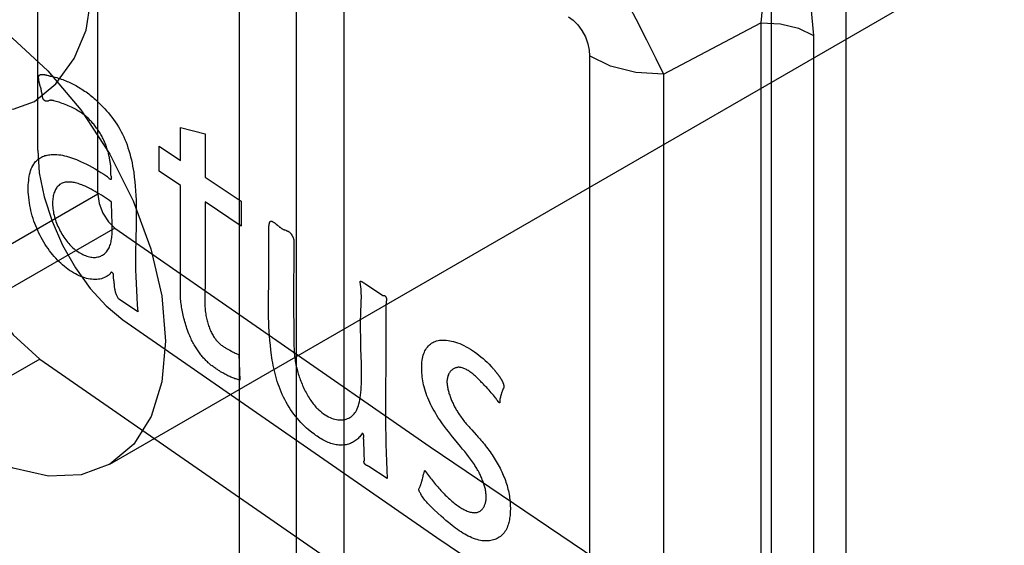
# Paper-space layout '177R0354_4_4' of a CAD drawing. Units: millimetres. Extents: x 0 to 864, y 0 to 559.
# Drawn here: x 296 to 297, y 166 to 166 of the extents above; entities that cross this region are included whole.
import ezdxf

# ---------------------------------------------------------------- set-up
doc = ezdxf.new("R2010")
doc.units = ezdxf.units.MM
doc.header["$LTSCALE"] = 47.498
doc.layers.get('0').update_dxf_attribs({"linetype": 'CONTINUOUS'})

psp = doc.layouts.new('177R0354_4_4')

# ---------------------------------------------------------------- linework, layer by layer
at = {"color": 6, "linetype": 'CONTINUOUS'}
for p, q in [((296.2045, 159.8837), (296.2045, 174.0576)), ((296.2681, 159.8774), (296.2681, 168.1158)), ((296.046, 166.2968), (296.046, 167.5487)), ((296.0595, 165.995), (297.1201, 166.6073)), ((296.046, 166.2968), (295.7096, 166.1026)), ((296.0651, 166.2589), (295.7204, 166.0599)), ((295.9812, 166.1125), (295.7189, 165.961))]:
    psp.add_line(p, q, dxfattribs=at)
at = {"color": 7, "linetype": 'CONTINUOUS'}
for p, q in [((296.3215, 159.9088), (296.3213, 174.0526)), ((295.9788, 166.3459), (295.9788, 167.5948)), ((296.7992, 165.351), (296.7992, 166.5847)), ((296.8825, 165.3012), (296.8825, 166.5349)), ((296.6785, 166.4311), (296.7872, 166.4886)), ((296.7872, 166.4886), (296.7872, 165.4033)), ((296.8461, 166.4742), (296.8461, 165.3889)), ((296.5957, 166.4515), (296.5957, 165.4764)), ((296.6785, 166.4311), (296.6785, 165.4559)), ((296.1386, 166.3345), (296.1386, 166.3715)), ((296.1386, 166.3715), (296.1661, 166.3643)), ((296.1661, 166.3643), (296.1661, 166.316)), ((296.1147, 166.3227), (296.1147, 166.3506)), ((296.1147, 166.3506), (296.1386, 166.3345)), ((296.1386, 166.3066), (296.1147, 166.3227)), ((296.1661, 166.316), (296.2063, 166.289)), ((296.1386, 166.1966), (296.1386, 166.3066)), ((296.1661, 166.2881), (296.1661, 166.1997)), ((296.2063, 166.2611), (296.1661, 166.2881)), ((296.2063, 166.289), (296.2063, 166.2611)), ((296.166, 166.1954), (296.1659, 166.1924)), ((296.2035, 166.1177), (296.2048, 166.0889))]:
    psp.add_line(p, q, dxfattribs=at)
at = {"color": 40, "linetype": 'CONTINUOUS'}
for p, q in [((295.9882, 166.4301), (295.9887, 166.43)), ((295.9887, 166.43), (295.9893, 166.4298)), ((295.9893, 166.4298), (295.9909, 166.4294)), ((295.9909, 166.4294), (295.9914, 166.4293)), ((295.9914, 166.4293), (295.9919, 166.4291)), ((296.0888, 166.2655), (296.0884, 166.2428)), ((296.2371, 166.2565), (296.2371, 166.2571)), ((296.2371, 166.2559), (296.2371, 166.2565)), ((296.2371, 166.2551), (296.2371, 166.2559)), ((296.2371, 166.2523), (296.2371, 166.2551)), ((296.2371, 166.2521), (296.2371, 166.2523)), ((296.2373, 166.2168), (296.2371, 166.2521)), ((296.2653, 166.2438), (296.2653, 166.2305)), ((296.2653, 166.2305), (296.2648, 166.1864)), ((296.2369, 166.1786), (296.2372, 166.2007)), ((296.342, 166.1985), (296.3422, 166.1984)), ((296.3422, 166.1984), (296.3423, 166.1983)), ((296.3423, 166.1983), (296.3425, 166.1982)), ((296.3425, 166.1982), (296.3426, 166.1981)), ((296.3426, 166.1981), (296.3429, 166.198)), ((296.3429, 166.198), (296.3432, 166.1977)), ((296.3432, 166.1977), (296.3435, 166.1975)), ((296.3436, 166.1975), (296.3438, 166.1973)), ((296.3439, 166.1973), (296.3439, 166.1972)), ((296.344, 166.1972), (296.3645, 166.1836)), ((296.2648, 166.1864), (296.2648, 166.1739)), ((296.0908, 166.1652), (296.0704, 166.179)), ((296.3401, 166.166), (296.3404, 166.1732)), ((296.3682, 166.1729), (296.3682, 166.1202)), ((296.3686, 166.1775), (296.3685, 166.177)), ((296.3686, 166.1778), (296.3686, 166.1775)), ((296.2652, 166.1434), (296.2652, 166.14)), ((296.2652, 166.14), (296.2652, 166.1349)), ((296.2652, 166.1349), (296.2652, 166.1314)), ((296.3682, 166.1202), (296.3678, 166.0642)), ((296.4868, 166.1032), (296.4873, 166.1027)), ((296.4873, 166.1027), (296.4878, 166.102)), ((296.4878, 166.102), (296.4884, 166.1014)), ((296.4884, 166.1014), (296.489, 166.1007)), ((296.3678, 166.0642), (296.3677, 166.0455)), ((296.3433, 166.0249), (296.3433, 166.0256)), ((296.3437, 166.0125), (296.3436, 166.0164)), ((296.3437, 166.0105), (296.3437, 166.0125)), ((296.3439, 165.9987), (296.3439, 165.9987)), ((296.3695, 165.9787), (296.3489, 165.9924)), ((296.4049, 165.9671), (296.405, 165.9674)), ((296.4299, 165.9368), (296.4222, 165.944))]:
    psp.add_line(p, q, dxfattribs=at)
at = {"color": 7, "linetype": 'CONTINUOUS'}
for points in [[(296.7294, 166.692), (296.7627, 166.6658), (296.791, 166.6343), (296.8137, 166.5992), (296.8309, 166.5606), (296.8422, 166.5183), (296.8461, 166.4742)], [(296.7083, 166.6335), (296.7424, 166.6161), (296.7678, 166.5922), (296.7841, 166.5628), (296.7911, 166.5278), (296.7872, 166.4886)], [(296.6019, 166.5773), (296.6113, 166.5605), (296.6224, 166.5403), (296.6348, 166.5172), (296.6475, 166.4929), (296.6595, 166.4695), (296.6699, 166.4487), (296.6785, 166.4311)], [(295.6973, 166.3772), (295.7014, 166.4225), (295.7133, 166.4613), (295.7328, 166.4923), (295.7595, 166.5146), (295.7914, 166.5264), (295.8279, 166.528), (295.8675, 166.5191), (295.9095, 166.4997), (295.9507, 166.4713), (295.9903, 166.4346), (296.0269, 166.391), (296.0595, 166.3414), (296.0857, 166.2893), (296.1053, 166.2358), (296.1174, 166.1831), (296.1216, 166.1323)], [(296.5723, 166.4953), (296.5774, 166.4914), (296.5825, 166.4863), (296.5873, 166.4799), (296.5911, 166.4726), (296.5938, 166.4651), (296.5953, 166.4579), (296.5957, 166.4515)], [(296.7872, 166.4886), (296.8091, 166.4873), (296.8293, 166.4823), (296.8461, 166.4742)], [(296.6785, 166.4311), (296.6477, 166.433), (296.6193, 166.44), (296.5957, 166.4515)], [(296.1216, 166.1323), (296.1176, 166.087), (296.1056, 166.0482), (296.0861, 166.0172), (296.0595, 165.995), (296.0275, 165.9831), (295.991, 165.9816), (295.9514, 165.9904), (295.9095, 166.0098), (295.8683, 166.0383), (295.8286, 166.075), (295.7921, 166.1185), (295.7595, 166.1682), (295.7332, 166.2203), (295.7136, 166.2737), (295.7015, 166.3264), (295.6973, 166.3772)], [(295.9788, 166.3459), (295.9806, 166.3208), (295.9861, 166.294), (295.9949, 166.2666), (296.0066, 166.2397), (296.021, 166.2143), (296.0375, 166.1914), (296.0554, 166.1718), (296.074, 166.1563)], [(295.8857, 166.3023), (295.8903, 166.2612), (295.9038, 166.2176), (295.9248, 166.1757), (295.9515, 166.1394), (295.9812, 166.1125)], [(296.1495, 166.1364), (296.1487, 166.1385), (296.1479, 166.1405), (296.1471, 166.1426), (296.1464, 166.1446), (296.1457, 166.1465), (296.1451, 166.1485), (296.1445, 166.1504), (296.1439, 166.1523), (296.1433, 166.1542), (296.1428, 166.1561), (296.1423, 166.158), (296.1418, 166.1598), (296.1414, 166.1616), (296.141, 166.1634), (296.1406, 166.1652), (296.1402, 166.167), (296.1399, 166.1688), (296.1396, 166.1706), (296.1394, 166.1723), (296.1391, 166.1741), (296.1389, 166.1758), (296.1388, 166.1776), (296.1386, 166.1793), (296.1385, 166.1811), (296.1384, 166.1828), (296.1383, 166.1845), (296.1383, 166.1862), (296.1383, 166.188), (296.1383, 166.1897), (296.1383, 166.1914), (296.1384, 166.1932), (296.1385, 166.1949), (296.1386, 166.1966)], [(296.1659, 166.1924), (296.1658, 166.1892), (296.1657, 166.1855)], [(296.1661, 166.1997), (296.1661, 166.1983), (296.166, 166.1969), (296.166, 166.1954)], [(296.1657, 166.1855), (296.1656, 166.1833), (296.1656, 166.181), (296.1655, 166.1787), (296.1656, 166.1764), (296.1656, 166.1741), (296.1657, 166.1725), (296.1658, 166.171), (296.1659, 166.1694), (296.166, 166.1678), (296.1662, 166.1662), (296.1664, 166.1645), (296.1666, 166.1629), (296.1669, 166.1612), (296.1672, 166.1595), (296.1675, 166.1581), (296.1678, 166.1567), (296.1682, 166.1553), (296.1686, 166.1539), (296.169, 166.1525), (296.1694, 166.1511), (296.1699, 166.1497), (296.1704, 166.1483), (296.1709, 166.147), (296.1714, 166.1457), (296.1719, 166.1444), (296.1725, 166.1432), (296.1731, 166.142), (296.1736, 166.1409), (296.1742, 166.1398), (296.1749, 166.1387), (296.1755, 166.1377), (296.1761, 166.1367), (296.1768, 166.1358), (296.1774, 166.1349), (296.1781, 166.134), (296.1788, 166.1332), (296.1795, 166.1324), (296.1802, 166.1316), (296.1809, 166.1309), (296.1816, 166.1302), (296.1824, 166.1295), (296.1832, 166.1288), (296.184, 166.1281), (296.1849, 166.1275), (296.1857, 166.1269), (296.1865, 166.1264), (296.1874, 166.1258), (296.1883, 166.1253), (296.1891, 166.1248), (296.19, 166.1243)], [(296.074, 166.1563), (296.4249, 165.9128), (296.7814, 165.6721), (297.1425, 165.4344)], [(296.1798, 166.1006), (296.1788, 166.1013), (296.1778, 166.1019), (296.1768, 166.1026), (296.1758, 166.1033), (296.1748, 166.104), (296.1739, 166.1047), (296.1729, 166.1054), (296.172, 166.1061), (296.1711, 166.1069), (296.1702, 166.1077), (296.1693, 166.1084), (296.1685, 166.1092), (296.1676, 166.1101), (296.1668, 166.1109), (296.166, 166.1118), (296.1651, 166.1126), (296.1643, 166.1135), (296.1635, 166.1145), (296.1627, 166.1154), (296.1619, 166.1163), (296.1612, 166.1173), (296.1604, 166.1183), (296.1596, 166.1194), (296.1589, 166.1204), (296.1581, 166.1215), (296.1574, 166.1226), (296.1567, 166.1237), (296.1559, 166.1249), (296.1552, 166.126), (296.1545, 166.1272), (296.1538, 166.1285), (296.153, 166.1297), (296.1523, 166.131), (296.1516, 166.1323), (296.1509, 166.1337), (296.1502, 166.135), (296.1495, 166.1364)], [(296.19, 166.1243), (296.1937, 166.1223), (296.1956, 166.1212)], [(296.1956, 166.1212), (296.1966, 166.1206), (296.1976, 166.1201), (296.1986, 166.1196), (296.1996, 166.1191), (296.2006, 166.1187), (296.2015, 166.1183), (296.2025, 166.1179), (296.2035, 166.1177)], [(295.9812, 166.1125), (296.3328, 165.8685), (296.69, 165.6272), (297.0527, 165.3885)], [(296.2048, 166.0889), (296.2036, 166.0892), (296.2025, 166.0895), (296.2014, 166.0898), (296.2003, 166.0902), (296.1992, 166.0905), (296.1981, 166.0909), (296.1969, 166.0914), (296.1958, 166.0918), (296.1947, 166.0923), (296.1936, 166.0928), (296.1925, 166.0933), (296.1913, 166.0938), (296.1902, 166.0944), (296.1891, 166.095), (296.1879, 166.0956), (296.1868, 166.0962), (296.1856, 166.0969), (296.1845, 166.0976), (296.1833, 166.0983), (296.1822, 166.0991), (296.181, 166.0998), (296.1798, 166.1006)]]:
    psp.add_lwpolyline(points, dxfattribs=at)
at = {"color": 6, "linetype": 'CONTINUOUS'}
for points in [[(295.9752, 166.4005), (295.9991, 166.4204), (296.0194, 166.4485), (296.033, 166.4804), (296.0377, 166.5114), (296.033, 166.5366), (296.0194, 166.5524), (295.9991, 166.5562), (295.9752, 166.5475)], [(295.9752, 166.5475), (295.9513, 166.5276), (295.931, 166.4995), (295.9174, 166.4676), (295.9127, 166.4366), (295.9174, 166.4113), (295.931, 166.3956), (295.9513, 166.3918), (295.9752, 166.4005)], [(296.046, 166.2968), (296.0474, 166.2864), (296.0516, 166.2755), (296.0578, 166.2659), (296.0651, 166.2589)], [(296.0651, 166.2589), (296.4175, 166.0143), (296.7755, 165.7723), (297.1391, 165.5329)]]:
    psp.add_lwpolyline(points, dxfattribs=at)
at = {"color": 40, "linetype": 'CONTINUOUS'}
for points in [[(295.9798, 166.4266), (295.9798, 166.4269), (295.9798, 166.4272), (295.9798, 166.4275), (295.9798, 166.4277), (295.9798, 166.428), (295.9798, 166.4282), (295.9799, 166.4284), (295.9799, 166.4287), (295.98, 166.4289), (295.9801, 166.4291), (295.9802, 166.4292), (295.9803, 166.4294), (295.9804, 166.4296), (295.9805, 166.4297), (295.9806, 166.4298), (295.9807, 166.43), (295.9809, 166.4301), (295.981, 166.4302), (295.9812, 166.4303), (295.9814, 166.4304), (295.9815, 166.4305), (295.9817, 166.4305), (295.9819, 166.4306), (295.9821, 166.4306), (295.9823, 166.4307), (295.9825, 166.4307), (295.9827, 166.4308), (295.9829, 166.4308), (295.9831, 166.4308), (295.9833, 166.4308), (295.9836, 166.4308), (295.9838, 166.4308), (295.984, 166.4308), (295.9843, 166.4308), (295.9845, 166.4308), (295.9848, 166.4307), (295.985, 166.4307), (295.9853, 166.4307), (295.9855, 166.4306), (295.9858, 166.4306), (295.9861, 166.4306), (295.9863, 166.4305), (295.9866, 166.4305), (295.9869, 166.4304), (295.9871, 166.4303), (295.9874, 166.4303), (295.9877, 166.4302), (295.9879, 166.4302), (295.9882, 166.4301)], [(295.9822, 166.4156), (295.9813, 166.4187), (295.9811, 166.4197), (295.9808, 166.4207), (295.9806, 166.4217), (295.9804, 166.4227), (295.9802, 166.4236), (295.98, 166.4246), (295.9799, 166.4256), (295.9798, 166.4266)], [(295.9919, 166.4291), (295.9921, 166.4291), (295.9924, 166.429), (295.9926, 166.429), (295.9929, 166.4289), (295.9931, 166.4289), (295.9933, 166.4288), (295.9935, 166.4288)], [(295.9935, 166.4288), (295.9952, 166.4285), (295.9968, 166.4281), (295.9985, 166.4277), (296.0001, 166.4272), (296.0018, 166.4267), (296.0035, 166.4262), (296.0051, 166.4256), (296.0068, 166.425), (296.0085, 166.4243), (296.0103, 166.4236), (296.0117, 166.423), (296.0132, 166.4223), (296.0147, 166.4216), (296.0162, 166.4209), (296.0177, 166.4202), (296.0192, 166.4194), (296.0207, 166.4186), (296.0222, 166.4178), (296.0237, 166.417), (296.0253, 166.4161), (296.0268, 166.4151), (296.0283, 166.4142), (296.0298, 166.4132), (296.0313, 166.4122), (296.0328, 166.4111), (296.0343, 166.41), (296.0358, 166.4089), (296.0373, 166.4077), (296.0388, 166.4065), (296.0403, 166.4053), (296.0418, 166.404), (296.0433, 166.4026)], [(295.9839, 166.4079), (295.9837, 166.4091), (295.9835, 166.4102), (295.9832, 166.4113), (295.983, 166.4124), (295.9827, 166.4135), (295.9825, 166.4145), (295.9822, 166.4156)], [(295.9909, 166.4011), (295.9905, 166.401), (295.9901, 166.4009), (295.9898, 166.4008), (295.9894, 166.4007), (295.989, 166.4007), (295.9885, 166.4007), (295.9881, 166.4008), (295.9877, 166.4009), (295.9873, 166.401), (295.987, 166.4012), (295.9866, 166.4014), (295.9863, 166.4016), (295.986, 166.4018), (295.9857, 166.4021), (295.9855, 166.4023), (295.9853, 166.4026), (295.9851, 166.4029), (295.9849, 166.4032), (295.9848, 166.4036), (295.9846, 166.4039), (295.9845, 166.4043), (295.9844, 166.4047), (295.9843, 166.4051), (295.9842, 166.4056), (295.9841, 166.4062), (295.984, 166.4068), (295.9839, 166.4079)], [(295.997, 166.4012), (295.9965, 166.4014), (295.9959, 166.4015), (295.9953, 166.4016), (295.9947, 166.4017), (295.9942, 166.4018), (295.9936, 166.4018), (295.9931, 166.4018), (295.9926, 166.4017), (295.9923, 166.4017), (295.9919, 166.4015), (295.9916, 166.4014), (295.9909, 166.4011)], [(296.0388, 166.378), (296.0381, 166.3787), (296.0375, 166.3794), (296.0363, 166.3806), (296.0351, 166.3817), (296.0339, 166.3829), (296.0327, 166.3839), (296.0314, 166.3849), (296.0302, 166.3859), (296.029, 166.3868), (296.0278, 166.3877), (296.0264, 166.3886), (296.025, 166.3894), (296.0236, 166.3902), (296.0223, 166.391), (296.0209, 166.3918), (296.0195, 166.3925), (296.0182, 166.3932), (296.0164, 166.394), (296.0147, 166.3949), (296.013, 166.3957), (296.0112, 166.3964), (296.0095, 166.3972), (296.0078, 166.3978), (296.0061, 166.3984), (296.0044, 166.399), (296.0027, 166.3996), (296.001, 166.4001), (295.9993, 166.4006), (295.997, 166.4012)], [(296.0433, 166.4026), (296.0453, 166.4007), (296.0474, 166.3987), (296.0495, 166.3966), (296.0516, 166.3945), (296.0537, 166.3923), (296.0557, 166.39), (296.0578, 166.3877), (296.0598, 166.3853), (296.0617, 166.3828), (296.0636, 166.3803), (296.0655, 166.3777), (296.0673, 166.375), (296.069, 166.3723), (296.0706, 166.3695), (296.0722, 166.3666), (296.0737, 166.3638), (296.075, 166.3608), (296.0763, 166.3579), (296.0776, 166.3549), (296.0787, 166.3519), (296.0797, 166.3488), (296.0807, 166.3458), (296.0817, 166.3423), (296.0827, 166.3387), (296.0835, 166.3352), (296.0843, 166.3317), (296.0849, 166.3282), (296.0855, 166.3247), (296.0861, 166.3213), (296.0868, 166.316), (296.0874, 166.3108), (296.0879, 166.3056), (296.0883, 166.3005), (296.0886, 166.2955), (296.0888, 166.2906), (296.0889, 166.2857), (296.0889, 166.2809), (296.0889, 166.2732), (296.0888, 166.2655)], [(296.0606, 166.322), (296.0606, 166.3229), (296.0606, 166.3239), (296.0606, 166.3249), (296.0606, 166.3259), (296.0606, 166.327), (296.0605, 166.328), (296.0604, 166.329), (296.0603, 166.3301), (296.0601, 166.3311), (296.06, 166.3322), (296.0598, 166.3333), (296.0596, 166.3344), (296.0594, 166.3355), (296.0592, 166.3365), (296.059, 166.3378), (296.0587, 166.3391), (296.0584, 166.3404), (296.0581, 166.3418), (296.0578, 166.3431), (296.0574, 166.3444), (296.057, 166.3457), (296.0566, 166.347), (296.0562, 166.3483), (296.0558, 166.3497), (296.0553, 166.351), (296.0548, 166.3523), (296.0543, 166.3536), (296.0538, 166.3549), (296.0532, 166.3561), (296.0526, 166.3574), (296.052, 166.3587), (296.0513, 166.3599), (296.0507, 166.3612), (296.05, 166.3624), (296.0493, 166.3637), (296.0486, 166.3649), (296.0478, 166.3661), (296.0471, 166.3672), (296.0463, 166.3684), (296.0455, 166.3696), (296.0447, 166.3707), (296.0439, 166.3718), (296.0431, 166.3729), (296.0422, 166.374), (296.0414, 166.375), (296.0405, 166.376), (296.0396, 166.377), (296.0388, 166.378)], [(295.9743, 166.3302), (295.975, 166.3313), (295.9757, 166.3323), (295.9765, 166.3332), (295.9774, 166.3342), (295.9785, 166.3352), (295.9795, 166.3361), (295.9806, 166.3369), (295.9818, 166.3376), (295.983, 166.3383), (295.9842, 166.3389), (295.9855, 166.3394), (295.9868, 166.3399), (295.9881, 166.3402), (295.9895, 166.3406), (295.9909, 166.3408), (295.9923, 166.341), (295.9937, 166.3412), (295.9952, 166.3413), (295.9966, 166.3413), (295.9981, 166.3413), (296.0002, 166.3412), (296.0023, 166.341), (296.0045, 166.3407), (296.0066, 166.3403), (296.0088, 166.3398), (296.011, 166.3393), (296.0132, 166.3387), (296.0155, 166.338), (296.0177, 166.3372), (296.02, 166.3364), (296.0222, 166.3355), (296.0245, 166.3345), (296.0268, 166.3335), (296.03, 166.332), (296.0332, 166.3305), (296.0365, 166.3288), (296.0397, 166.327), (296.043, 166.3252), (296.0462, 166.3232), (296.0495, 166.3212), (296.0528, 166.3191), (296.0561, 166.3169)], [(296.0704, 166.179), (296.0698, 166.1794), (296.0693, 166.1799), (296.0688, 166.1805), (296.0683, 166.1812), (296.0679, 166.1819), (296.0675, 166.1827), (296.0671, 166.1835), (296.0668, 166.1843), (296.0665, 166.1852), (296.0662, 166.1861), (296.0659, 166.1871), (296.0657, 166.188), (296.0655, 166.1889), (296.0653, 166.1898), (296.0651, 166.1908), (296.065, 166.1916), (296.0648, 166.1925), (296.0647, 166.1938), (296.0646, 166.1949), (296.0645, 166.1961), (296.0644, 166.1972), (296.0643, 166.1983), (296.0641, 166.1993), (296.064, 166.2003), (296.0638, 166.2013), (296.0637, 166.2023), (296.0636, 166.2033), (296.0636, 166.2043), (296.0637, 166.2047), (296.0637, 166.2052), (296.0637, 166.2056), (296.0637, 166.2061), (296.0637, 166.2065), (296.0636, 166.207), (296.0635, 166.2074), (296.0633, 166.2079), (296.0631, 166.2083), (296.0628, 166.2086), (296.0624, 166.209), (296.0621, 166.2092), (296.0618, 166.2094), (296.0615, 166.2095), (296.0612, 166.2095), (296.0609, 166.2094), (296.0607, 166.2092), (296.0605, 166.209), (296.0603, 166.2087), (296.0601, 166.2084), (296.0599, 166.2081), (296.0597, 166.2078), (296.0593, 166.2073), (296.059, 166.2069), (296.0586, 166.2066), (296.0581, 166.2063), (296.0577, 166.206), (296.0563, 166.2051), (296.0548, 166.2043), (296.0533, 166.2035), (296.0517, 166.2029), (296.0501, 166.2023), (296.0484, 166.2019), (296.0467, 166.2016), (296.0449, 166.2014), (296.0431, 166.2014), (296.0412, 166.2014), (296.0393, 166.2016), (296.0374, 166.2019), (296.0354, 166.2022), (296.0334, 166.2027), (296.0314, 166.2033), (296.0293, 166.204), (296.0272, 166.2047), (296.0252, 166.2056), (296.023, 166.2066), (296.0209, 166.2077), (296.0188, 166.2089), (296.0167, 166.2102), (296.0145, 166.2116), (296.0124, 166.2131), (296.0105, 166.2146), (296.0086, 166.2161), (296.0066, 166.2177), (296.0047, 166.2195), (296.0029, 166.2212), (296.001, 166.2231), (295.9992, 166.2251), (295.9973, 166.2271), (295.9955, 166.2292), (295.9938, 166.2314), (295.9921, 166.2336), (295.9904, 166.236), (295.9888, 166.2383), (295.9872, 166.2407), (295.9857, 166.2432), (295.9842, 166.2457), (295.9828, 166.2482), (295.9814, 166.2508), (295.9801, 166.2534), (295.9789, 166.2561), (295.9777, 166.2587), (295.9766, 166.2614), (295.9756, 166.2641), (295.9746, 166.2668), (295.9736, 166.2697), (295.9727, 166.2726), (295.9719, 166.2755), (295.9712, 166.2784), (295.9706, 166.2813), (295.97, 166.2841), (295.9695, 166.2872), (295.9691, 166.2903), (295.9687, 166.2933), (295.9685, 166.2963), (295.9683, 166.2992), (295.9683, 166.3021), (295.9683, 166.3047), (295.9683, 166.3072), (295.9685, 166.3096), (295.9687, 166.312), (295.9689, 166.3144), (295.9693, 166.3166), (295.9698, 166.3188), (295.9703, 166.3209), (295.9709, 166.323), (295.9716, 166.325), (295.9724, 166.3268), (295.9733, 166.3286), (295.9743, 166.3302)], [(296.0561, 166.3169), (296.0563, 166.3168), (296.0566, 166.3165), (296.0568, 166.3163), (296.057, 166.3161), (296.0573, 166.3158), (296.0578, 166.3152)], [(296.0578, 166.3152), (296.058, 166.315), (296.0583, 166.3147), (296.0585, 166.3145), (296.0588, 166.3143), (296.059, 166.3141), (296.0593, 166.3139), (296.0595, 166.3138), (296.0598, 166.3136), (296.06, 166.3135), (296.0603, 166.3135), (296.0605, 166.3134), (296.0607, 166.3135), (296.0609, 166.3135), (296.061, 166.3136), (296.0612, 166.3137), (296.0613, 166.3139), (296.0614, 166.3141), (296.0614, 166.3143), (296.0614, 166.3146), (296.0615, 166.3148), (296.0614, 166.3151), (296.0614, 166.3154), (296.0614, 166.3157), (296.0613, 166.3161), (296.0612, 166.3165), (296.0611, 166.3168)], [(296.0611, 166.3168), (296.0608, 166.3175), (296.0607, 166.3179), (296.0606, 166.3182), (296.0605, 166.3186), (296.0605, 166.319), (296.0604, 166.3194), (296.0604, 166.3198), (296.0604, 166.3201), (296.0604, 166.3205), (296.0605, 166.3209), (296.0605, 166.3212), (296.0606, 166.322)], [(296.0613, 166.288), (296.059, 166.2896), (296.0567, 166.2912), (296.0545, 166.2927), (296.0522, 166.2942), (296.05, 166.2957), (296.0477, 166.2971), (296.0454, 166.2985), (296.0432, 166.2998), (296.0409, 166.3011), (296.0387, 166.3023), (296.0364, 166.3035), (296.0341, 166.3046), (296.0319, 166.3056), (296.0296, 166.3066), (296.0282, 166.3071), (296.0268, 166.3077), (296.0254, 166.3081), (296.024, 166.3086), (296.0226, 166.309), (296.0212, 166.3094), (296.0198, 166.3097), (296.0185, 166.3099), (296.0172, 166.3101), (296.0158, 166.3103), (296.0145, 166.3104), (296.0133, 166.3104), (296.012, 166.3104), (296.0108, 166.3103), (296.0096, 166.3101), (296.0084, 166.3099), (296.0073, 166.3096), (296.0062, 166.3092), (296.0052, 166.3087), (296.0042, 166.3081), (296.0032, 166.3075), (296.0023, 166.3067), (296.0015, 166.3059), (296.0007, 166.3051), (296.0001, 166.3042), (295.9994, 166.3032), (295.9988, 166.3022), (295.9983, 166.3011), (295.9978, 166.3), (295.9973, 166.2988), (295.9969, 166.2975), (295.9966, 166.2962), (295.9962, 166.2948), (295.996, 166.2934), (295.9958, 166.292), (295.9956, 166.2905), (295.9955, 166.2889), (295.9954, 166.2873), (295.9954, 166.2857), (295.9955, 166.284), (295.9956, 166.2823), (295.9958, 166.2806), (295.996, 166.2788), (295.9963, 166.2771), (295.9966, 166.2753), (295.9971, 166.2735), (295.9975, 166.2716), (295.998, 166.2698), (295.9986, 166.268), (295.9992, 166.2662), (295.9999, 166.2644), (296.0007, 166.2626), (296.0014, 166.2608), (296.0023, 166.2591), (296.0031, 166.2573), (296.004, 166.2556), (296.005, 166.2538), (296.0059, 166.2522), (296.0069, 166.2505), (296.008, 166.2489), (296.009, 166.2473), (296.0101, 166.2458), (296.0112, 166.2443), (296.0123, 166.2429), (296.0135, 166.2415), (296.0146, 166.2402), (296.0158, 166.2389), (296.017, 166.2378), (296.0182, 166.2367), (296.0194, 166.2357), (296.0205, 166.2347)], [(296.0618, 166.2706), (296.0615, 166.2794), (296.0614, 166.2823), (296.0613, 166.2852), (296.0613, 166.288)], [(296.0205, 166.2347), (296.022, 166.2336), (296.0235, 166.2326), (296.025, 166.2317), (296.0265, 166.2308), (296.028, 166.23), (296.0294, 166.2293), (296.0309, 166.2287), (296.0324, 166.2281), (296.0338, 166.2276), (296.0353, 166.2271), (296.0367, 166.2268), (296.0381, 166.2265), (296.0395, 166.2263), (296.0409, 166.2262), (296.0422, 166.2262), (296.0435, 166.2262), (296.0447, 166.2264), (296.0459, 166.2266), (296.0471, 166.2268), (296.0482, 166.2272), (296.0493, 166.2276), (296.0503, 166.2281), (296.0514, 166.2287), (296.0523, 166.2293), (296.0533, 166.23), (296.0542, 166.2308), (296.055, 166.2316), (296.0558, 166.2325), (296.0566, 166.2335), (296.0573, 166.2346), (296.058, 166.2357), (296.0586, 166.2368), (296.0591, 166.2381), (296.0596, 166.2394), (296.0601, 166.2407), (296.0604, 166.2421), (296.0608, 166.2436), (296.0611, 166.2451), (296.0613, 166.2466), (296.0616, 166.2482), (296.0617, 166.2498), (296.0619, 166.2515), (296.062, 166.2532), (296.0621, 166.2549), (296.0621, 166.2566), (296.0621, 166.2583), (296.0621, 166.2601), (296.0621, 166.2619), (296.0621, 166.2648), (296.062, 166.2677), (296.0618, 166.2706)], [(296.2371, 166.2571), (296.2371, 166.2577), (296.2371, 166.258), (296.2371, 166.2583), (296.2371, 166.2586), (296.2371, 166.2589), (296.2372, 166.2592), (296.2372, 166.2595), (296.2372, 166.2598), (296.2372, 166.2601), (296.2372, 166.2604), (296.2372, 166.2607), (296.2373, 166.261), (296.2373, 166.2613), (296.2373, 166.2615), (296.2374, 166.2618), (296.2374, 166.2621), (296.2374, 166.2624), (296.2375, 166.2626), (296.2375, 166.2629), (296.2376, 166.2631), (296.2376, 166.2634), (296.2377, 166.2636), (296.2377, 166.2638), (296.2378, 166.2641), (296.2378, 166.2643), (296.2379, 166.2645), (296.238, 166.2647), (296.238, 166.2649), (296.2381, 166.2651), (296.2382, 166.2652), (296.2383, 166.2654), (296.2383, 166.2656), (296.2384, 166.2657), (296.2385, 166.2659), (296.2386, 166.266), (296.2387, 166.2661), (296.2388, 166.2662), (296.2389, 166.2663), (296.2391, 166.2664), (296.2392, 166.2665), (296.2393, 166.2666), (296.2394, 166.2666), (296.2396, 166.2667), (296.2397, 166.2667), (296.2399, 166.2667), (296.24, 166.2667), (296.2402, 166.2667), (296.2403, 166.2667), (296.2405, 166.2666), (296.2406, 166.2666), (296.2408, 166.2665), (296.241, 166.2664), (296.2412, 166.2663), (296.2414, 166.2662)], [(296.2414, 166.2662), (296.2418, 166.2659), (296.2423, 166.2656), (296.2428, 166.2653), (296.2432, 166.265), (296.2437, 166.2646), (296.2442, 166.2643), (296.2446, 166.2639), (296.2451, 166.2635), (296.2455, 166.2632)], [(296.2455, 166.2632), (296.2469, 166.262), (296.2478, 166.2613)], [(296.2478, 166.2613), (296.2483, 166.2609), (296.2488, 166.2605), (296.2492, 166.2601), (296.2497, 166.2598), (296.2502, 166.2595), (296.2506, 166.2591), (296.2511, 166.2588), (296.2515, 166.2585), (296.252, 166.2582), (296.2525, 166.2579), (296.253, 166.2577), (296.2534, 166.2575), (296.2537, 166.2573), (296.254, 166.2572), (296.2543, 166.2571), (296.2546, 166.257), (296.2549, 166.2569), (296.2552, 166.2568), (296.2561, 166.2565)], [(296.2561, 166.2565), (296.2564, 166.2564), (296.2567, 166.2562), (296.257, 166.2561), (296.2573, 166.256), (296.2576, 166.2559), (296.2579, 166.2558), (296.2582, 166.2556), (296.2585, 166.2555), (296.2588, 166.2553), (296.2591, 166.2552), (296.2594, 166.255), (296.2597, 166.2548), (296.26, 166.2546), (296.2602, 166.2544), (296.2605, 166.2541), (296.2608, 166.2539), (296.2611, 166.2536), (296.2613, 166.2533), (296.2616, 166.253), (296.2619, 166.2527), (296.2621, 166.2523), (296.2624, 166.252), (296.2626, 166.2516), (296.2628, 166.2512), (296.2631, 166.2508), (296.2633, 166.2504), (296.2635, 166.25), (296.2637, 166.2496), (296.2639, 166.2491), (296.2641, 166.2487), (296.2643, 166.2483), (296.2645, 166.2479), (296.2646, 166.2474), (296.2647, 166.247), (296.2649, 166.2466), (296.265, 166.2462), (296.2651, 166.2457), (296.2652, 166.2453), (296.2652, 166.2449), (296.2653, 166.2446), (296.2653, 166.2442), (296.2653, 166.2438)], [(296.0884, 166.2428), (296.0883, 166.2353), (296.0882, 166.2277), (296.0882, 166.22), (296.0883, 166.2124), (296.0885, 166.2046), (296.0887, 166.1969), (296.0891, 166.189), (296.0896, 166.1811), (296.0901, 166.1732), (296.0908, 166.1652)], [(296.2372, 166.2007), (296.2373, 166.208), (296.2373, 166.2168)], [(296.3394, 166.1986), (296.3394, 166.1987), (296.3394, 166.1988), (296.3393, 166.1989), (296.3393, 166.1989), (296.3393, 166.199), (296.3394, 166.1991), (296.3394, 166.1991), (296.3394, 166.1992), (296.3394, 166.1992), (296.3394, 166.1992), (296.3394, 166.1993), (296.3394, 166.1993), (296.3395, 166.1994), (296.3395, 166.1994), (296.3395, 166.1994), (296.3396, 166.1994), (296.3396, 166.1994), (296.3396, 166.1995), (296.3397, 166.1995), (296.3397, 166.1995), (296.3397, 166.1995), (296.3398, 166.1995), (296.3398, 166.1995), (296.3399, 166.1995), (296.3399, 166.1995), (296.34, 166.1995), (296.34, 166.1995), (296.3401, 166.1995), (296.3402, 166.1994), (296.3402, 166.1994), (296.3403, 166.1994), (296.3403, 166.1994), (296.3404, 166.1994), (296.3405, 166.1993), (296.3405, 166.1993), (296.3406, 166.1993), (296.3407, 166.1993), (296.3408, 166.1992), (296.3408, 166.1992), (296.3409, 166.1992), (296.341, 166.1991), (296.341, 166.1991), (296.3411, 166.199), (296.3412, 166.199), (296.3413, 166.199), (296.3414, 166.1989), (296.3414, 166.1989), (296.3415, 166.1988), (296.3416, 166.1988), (296.3417, 166.1987), (296.3417, 166.1987), (296.3418, 166.1986), (296.3419, 166.1986), (296.342, 166.1985)], [(296.3404, 166.1732), (296.3405, 166.1757), (296.3406, 166.1781), (296.3407, 166.1806), (296.3407, 166.1831), (296.3406, 166.1856), (296.3405, 166.1881), (296.3404, 166.1907), (296.3401, 166.1933), (296.3398, 166.1959), (296.3394, 166.1986)], [(296.3645, 166.1836), (296.3646, 166.1836), (296.3646, 166.1835), (296.3647, 166.1835), (296.3648, 166.1835), (296.3649, 166.1834), (296.3649, 166.1834), (296.365, 166.1834), (296.3651, 166.1834), (296.3652, 166.1834), (296.3652, 166.1834), (296.3653, 166.1834), (296.3654, 166.1835), (296.3654, 166.1835), (296.3655, 166.1835)], [(296.3656, 166.1835), (296.3656, 166.1835), (296.3657, 166.1835), (296.3658, 166.1836), (296.3658, 166.1836), (296.3659, 166.1836), (296.366, 166.1836), (296.3661, 166.1836), (296.3661, 166.1836), (296.3662, 166.1836), (296.3663, 166.1836), (296.3663, 166.1836), (296.3664, 166.1836), (296.3665, 166.1835), (296.3666, 166.1835), (296.3667, 166.1834), (296.3667, 166.1834), (296.3668, 166.1833), (296.3669, 166.1833), (296.367, 166.1832), (296.3671, 166.1831), (296.3672, 166.183), (296.3673, 166.1829), (296.3673, 166.1828), (296.3674, 166.1827), (296.3675, 166.1826), (296.3676, 166.1825), (296.3677, 166.1824), (296.3677, 166.1823), (296.3678, 166.1822), (296.3679, 166.1821), (296.368, 166.1819), (296.368, 166.1818), (296.3681, 166.1817), (296.3682, 166.1816), (296.3682, 166.1814), (296.3683, 166.1813), (296.3683, 166.1811), (296.3684, 166.181), (296.3685, 166.1808), (296.3685, 166.1807), (296.3685, 166.1805), (296.3686, 166.1804), (296.3686, 166.1802), (296.3686, 166.1801), (296.3686, 166.1799), (296.3687, 166.1798), (296.3687, 166.1796), (296.3687, 166.1795), (296.3687, 166.1793), (296.3687, 166.1792), (296.3687, 166.1791), (296.3687, 166.1789), (296.3687, 166.1788), (296.3687, 166.1786), (296.3687, 166.1785), (296.3687, 166.1784), (296.3686, 166.1782), (296.3686, 166.1781), (296.3686, 166.1779), (296.3686, 166.1778)], [(296.2834, 166.0318), (296.2813, 166.0335), (296.2793, 166.0353), (296.2772, 166.0373), (296.2752, 166.0393), (296.2731, 166.0415), (296.2711, 166.0437), (296.2691, 166.046), (296.2672, 166.0485), (296.2652, 166.0509), (296.2634, 166.0535), (296.2616, 166.0561), (296.2598, 166.0588), (296.2581, 166.0615), (296.2565, 166.0643), (296.255, 166.0671), (296.2536, 166.0699), (296.2522, 166.0728), (296.2509, 166.0757), (296.2497, 166.0786), (296.2486, 166.0816), (296.2476, 166.0845), (296.2466, 166.0875), (296.2457, 166.0904), (296.2449, 166.0934), (296.2442, 166.0964), (296.2434, 166.0994), (296.2428, 166.1023), (296.2422, 166.1053), (296.2416, 166.1082), (296.2411, 166.1111), (296.2407, 166.114), (296.2402, 166.1169), (296.2395, 166.1224), (296.2389, 166.1278), (296.2383, 166.1331), (296.2379, 166.1383), (296.2376, 166.1435), (296.2373, 166.1486), (296.2371, 166.1537), (296.237, 166.1587), (296.2369, 166.1638), (296.2369, 166.1712), (296.2369, 166.1786)], [(296.2648, 166.1739), (296.2648, 166.1676), (296.2649, 166.1613), (296.265, 166.155)], [(296.3685, 166.177), (296.3685, 166.1767), (296.3684, 166.1763), (296.3684, 166.176), (296.3684, 166.1757), (296.3683, 166.1753), (296.3683, 166.175), (296.3683, 166.1746), (296.3683, 166.1743), (296.3683, 166.174), (296.3682, 166.1736), (296.3682, 166.1733), (296.3682, 166.1729)], [(296.3401, 166.1303), (296.3398, 166.1519), (296.3398, 166.1565), (296.3399, 166.1611), (296.34, 166.1635), (296.3401, 166.166)], [(296.265, 166.155), (296.2652, 166.1469), (296.2652, 166.1452), (296.2652, 166.1434)], [(296.2652, 166.1314), (296.2653, 166.1297), (296.2653, 166.128), (296.2653, 166.1262), (296.2654, 166.1245), (296.2655, 166.1227), (296.2656, 166.1209), (296.2657, 166.1191), (296.2659, 166.1173), (296.266, 166.1155), (296.2663, 166.1137), (296.2665, 166.1118), (296.2668, 166.11), (296.2671, 166.1081), (296.2675, 166.1061), (296.2679, 166.1042), (296.2684, 166.1022), (296.2688, 166.1007), (296.2692, 166.0991), (296.2696, 166.0975), (296.2701, 166.0959), (296.2706, 166.0942), (296.2712, 166.0926), (296.2717, 166.091), (296.2723, 166.0894), (296.273, 166.0877), (296.2736, 166.0861), (296.2743, 166.0845), (296.275, 166.0829), (296.2757, 166.0813), (296.2764, 166.0797), (296.2772, 166.0781), (296.278, 166.0765), (296.2788, 166.075), (296.2796, 166.0735), (296.2804, 166.072), (296.2813, 166.0705), (296.2822, 166.0691), (296.2831, 166.0676), (296.284, 166.0662), (296.285, 166.0649), (296.2859, 166.0636), (296.2869, 166.0623), (296.2879, 166.0611), (296.2889, 166.0599), (296.2899, 166.0587), (296.2909, 166.0576), (296.2919, 166.0566), (296.293, 166.0556)], [(296.3407, 166.1073), (296.3402, 166.1241), (296.3401, 166.1303)], [(296.4448, 166.0228), (296.4425, 166.0256), (296.4403, 166.0284), (296.438, 166.0313), (296.4358, 166.0342), (296.4336, 166.0371), (296.4314, 166.0401), (296.4298, 166.0423), (296.4283, 166.0446), (296.4267, 166.0469), (296.4252, 166.0493), (296.4238, 166.0516), (296.4223, 166.054), (296.421, 166.0565), (296.4196, 166.0589), (296.4184, 166.0614), (296.4172, 166.0639), (296.416, 166.0665), (296.415, 166.0689), (296.414, 166.0714), (296.4131, 166.0738), (296.4123, 166.0763), (296.4116, 166.0787), (296.4109, 166.0812), (296.4103, 166.0835), (296.4098, 166.0858), (296.4094, 166.0882), (296.409, 166.0904), (296.4087, 166.0927), (296.4085, 166.0949), (296.4083, 166.0971), (296.4081, 166.0996), (296.4081, 166.1021), (296.4081, 166.1044), (296.4082, 166.1068), (296.4084, 166.109), (296.4086, 166.1112), (296.409, 166.1132), (296.4094, 166.115), (296.4099, 166.1168), (296.4104, 166.1185), (296.4111, 166.1202), (296.4118, 166.1217), (296.4126, 166.1232), (296.4135, 166.1246), (296.4145, 166.1259), (296.4156, 166.1271), (296.4167, 166.1282), (296.4179, 166.1292), (296.4192, 166.1301), (296.4205, 166.1309), (296.4218, 166.1316), (296.4233, 166.1322), (296.4247, 166.1327), (296.4264, 166.1331), (296.4282, 166.1334), (296.43, 166.1336), (296.4318, 166.1337), (296.4337, 166.1337), (296.4356, 166.1336), (296.4376, 166.1333), (296.4396, 166.133), (296.4416, 166.1326), (296.4436, 166.1321), (296.4459, 166.1314), (296.4482, 166.1306), (296.4506, 166.1297), (296.453, 166.1287), (296.4553, 166.1275), (296.4577, 166.1263), (296.4601, 166.125), (296.4626, 166.1235), (296.465, 166.122), (296.4673, 166.1204), (296.4697, 166.1187), (296.472, 166.1169), (296.4743, 166.115), (296.4767, 166.113), (296.479, 166.111), (296.4812, 166.1088), (296.4835, 166.1066), (296.4858, 166.1043)], [(296.293, 166.0556), (296.2948, 166.054), (296.2966, 166.0526), (296.2984, 166.0513), (296.3002, 166.0501), (296.302, 166.049), (296.3038, 166.048), (296.3056, 166.0471), (296.3074, 166.0464), (296.3092, 166.0457), (296.311, 166.0452), (296.3127, 166.0448), (296.3144, 166.0445), (296.3161, 166.0444), (296.3177, 166.0443), (296.3193, 166.0444), (296.3209, 166.0446), (296.3224, 166.0449), (296.3238, 166.0453), (296.3252, 166.0458), (296.3266, 166.0465), (296.3279, 166.0472), (296.3291, 166.048), (296.3303, 166.0489), (296.3314, 166.05), (296.3325, 166.0511), (296.3335, 166.0523), (296.3344, 166.0536), (296.3353, 166.0551), (296.3361, 166.0567), (296.3368, 166.0586), (296.3375, 166.0605), (296.338, 166.0625), (296.3385, 166.0645), (296.3389, 166.0667), (296.3393, 166.0689), (296.3397, 166.0719), (296.3401, 166.0749), (296.3403, 166.078), (296.3405, 166.0812), (296.3407, 166.0844), (296.3408, 166.0876), (296.3409, 166.0924), (296.3409, 166.0973), (296.3408, 166.1023), (296.3407, 166.1073)], [(296.4858, 166.1043), (296.486, 166.1041), (296.4862, 166.1038), (296.4865, 166.1035), (296.4868, 166.1032)], [(296.4918, 166.0674), (296.4912, 166.0682), (296.4905, 166.069), (296.4894, 166.0704), (296.4883, 166.0719), (296.4871, 166.0733), (296.4859, 166.0747), (296.4846, 166.0762), (296.4834, 166.0776), (296.4821, 166.079), (296.4808, 166.0805), (296.4794, 166.0819), (296.4781, 166.0833), (296.4771, 166.0844), (296.4761, 166.0854), (296.4751, 166.0864), (296.4741, 166.0875), (296.4731, 166.0885), (296.4721, 166.0895), (296.4711, 166.0905), (296.4701, 166.0914), (296.4691, 166.0924), (296.4681, 166.0933), (296.4671, 166.0942), (296.4661, 166.0951), (296.4651, 166.0959), (296.4641, 166.0967), (296.4631, 166.0975), (296.4621, 166.0982), (296.4611, 166.0989), (296.4601, 166.0995), (296.4591, 166.1001), (296.4582, 166.1007), (296.4572, 166.1012), (296.4562, 166.1016), (296.4553, 166.102), (296.4543, 166.1024), (296.4534, 166.1027), (296.4524, 166.1029), (296.4515, 166.103), (296.4507, 166.1031), (296.4499, 166.1032), (296.449, 166.1032), (296.4482, 166.1031), (296.4474, 166.103), (296.4467, 166.1028), (296.4459, 166.1026), (296.4452, 166.1023), (296.4444, 166.102), (296.4437, 166.1016), (296.4431, 166.1012), (296.4424, 166.1007), (296.4418, 166.1002), (296.4412, 166.0997), (296.4406, 166.0991), (296.4401, 166.0985), (296.4396, 166.0978), (296.4391, 166.0971), (296.4386, 166.0963), (296.4382, 166.0955), (296.4379, 166.0947), (296.4375, 166.0938), (296.4372, 166.0929), (296.437, 166.092), (296.4368, 166.091), (296.4366, 166.09), (296.4365, 166.089)], [(296.489, 166.1007), (296.4896, 166.1001), (296.4898, 166.0997), (296.4901, 166.0994), (296.4904, 166.099), (296.4907, 166.0987), (296.491, 166.0983), (296.4913, 166.0979), (296.4916, 166.0976), (296.4919, 166.0972), (296.4922, 166.0968), (296.4925, 166.0964), (296.4928, 166.0961), (296.4931, 166.0957), (296.4933, 166.0953), (296.4936, 166.0949), (296.4939, 166.0945), (296.4942, 166.0941), (296.4945, 166.0937), (296.4947, 166.0933), (296.495, 166.093), (296.4953, 166.0926), (296.4955, 166.0922), (296.4958, 166.0918), (296.496, 166.0914), (296.4963, 166.091), (296.4965, 166.0906), (296.4967, 166.0902), (296.497, 166.0898), (296.4972, 166.0895), (296.4974, 166.0891), (296.4976, 166.0887), (296.4978, 166.0883), (296.498, 166.088), (296.4982, 166.0876), (296.4984, 166.0872), (296.4986, 166.0869), (296.4987, 166.0865), (296.4989, 166.0861), (296.499, 166.0858), (296.4992, 166.0854), (296.4993, 166.0851), (296.4994, 166.0848), (296.4995, 166.0844), (296.4996, 166.0841), (296.4997, 166.0838), (296.4998, 166.0834), (296.4998, 166.0831), (296.4999, 166.0828), (296.4999, 166.0825), (296.4999, 166.0822), (296.5, 166.082), (296.5, 166.0817), (296.5, 166.0814), (296.4999, 166.0811), (296.4999, 166.0809), (296.4999, 166.0806), (296.4998, 166.0804), (296.4997, 166.0802), (296.4996, 166.08), (296.4995, 166.0797)], [(296.4365, 166.089), (296.4364, 166.0881), (296.4364, 166.0871), (296.4364, 166.0861), (296.4365, 166.0851), (296.4365, 166.0841), (296.4366, 166.0831), (296.4368, 166.082), (296.437, 166.0809), (296.4372, 166.0799), (296.4374, 166.0788), (296.4377, 166.0776), (296.4379, 166.0765), (296.4383, 166.0754), (296.4386, 166.0742), (296.439, 166.0731), (296.4394, 166.0719), (296.4398, 166.0707), (296.4402, 166.0696), (296.4406, 166.0684), (296.4411, 166.0672), (296.4416, 166.0661), (296.4421, 166.0649), (296.4427, 166.0638), (296.4432, 166.0626), (296.4438, 166.0614), (296.4443, 166.0603), (296.4449, 166.0592), (296.4455, 166.058), (296.4461, 166.0569), (296.4467, 166.0558), (296.4474, 166.0548), (296.448, 166.0537), (296.4487, 166.0526), (296.4496, 166.0513), (296.4505, 166.0499), (296.4514, 166.0486), (296.4523, 166.0473), (296.4532, 166.046), (296.4542, 166.0448), (296.4551, 166.0435), (296.4561, 166.0423), (296.4571, 166.0412), (296.458, 166.04), (296.459, 166.0388), (296.46, 166.0377), (296.461, 166.0366), (296.462, 166.0355), (296.464, 166.0333)], [(296.4964, 166.0705), (296.4961, 166.0696), (296.496, 166.0691), (296.4959, 166.0687), (296.4957, 166.0682), (296.4956, 166.0678)], [(296.4995, 166.0797), (296.4993, 166.0794), (296.4991, 166.079), (296.4989, 166.0786), (296.4988, 166.0782), (296.4986, 166.0778), (296.4984, 166.0773), (296.4983, 166.0769), (296.4981, 166.0765), (296.498, 166.076), (296.4978, 166.0756), (296.4977, 166.0751), (296.4975, 166.0747), (296.4974, 166.0742), (296.4973, 166.0738), (296.4971, 166.0733), (296.497, 166.0728), (296.4964, 166.0705)], [(296.4935, 166.065), (296.4927, 166.0662), (296.4918, 166.0674)], [(296.4956, 166.0659), (296.4956, 166.0655), (296.4956, 166.0651), (296.4956, 166.0648), (296.4955, 166.0645), (296.4955, 166.0641), (296.4954, 166.0639), (296.4954, 166.0638), (296.4953, 166.0636), (296.4952, 166.0635), (296.4951, 166.0635), (296.495, 166.0635), (296.4948, 166.0636), (296.4947, 166.0637), (296.4946, 166.0638), (296.4943, 166.064), (296.4941, 166.0643), (296.4939, 166.0646), (296.4935, 166.065)], [(296.4956, 166.0678), (296.4955, 166.0675), (296.4955, 166.0672), (296.4955, 166.0669), (296.4955, 166.0666), (296.4956, 166.0659)], [(296.3677, 166.0455), (296.3678, 166.0361), (296.3679, 166.0266), (296.368, 166.0171), (296.3683, 166.0076), (296.3686, 165.998), (296.369, 165.9884), (296.3695, 165.9787)], [(296.3406, 166.0277), (296.3398, 166.0267), (296.3389, 166.0256), (296.338, 166.0246), (296.3371, 166.0237), (296.3362, 166.0228), (296.3352, 166.022), (296.3341, 166.0212), (296.3331, 166.0205), (296.332, 166.0198), (296.3308, 166.0192), (296.3297, 166.0187), (296.3285, 166.0182), (296.3273, 166.0177), (296.3261, 166.0174), (296.3248, 166.017), (296.3235, 166.0167), (296.3222, 166.0165), (296.3209, 166.0164), (296.3196, 166.0162), (296.3182, 166.0162), (296.3168, 166.0162), (296.3154, 166.0163), (296.314, 166.0164), (296.3125, 166.0166), (296.3111, 166.0169), (296.3096, 166.0172), (296.3081, 166.0176), (296.3066, 166.0181), (296.3051, 166.0186), (296.3036, 166.0192), (296.3021, 166.0199), (296.3005, 166.0206), (296.299, 166.0214), (296.2974, 166.0222), (296.2959, 166.0231), (296.2943, 166.024), (296.2927, 166.025), (296.2912, 166.0261), (296.2896, 166.0271), (296.2881, 166.0283), (296.2865, 166.0294), (296.285, 166.0306), (296.2834, 166.0318)], [(296.341, 166.0285), (296.3409, 166.0283), (296.3408, 166.0282), (296.3408, 166.0281), (296.3407, 166.0279), (296.3407, 166.0278), (296.3406, 166.0277)], [(296.3433, 166.0256), (296.3433, 166.0258), (296.3433, 166.026), (296.3433, 166.0262), (296.3433, 166.0264), (296.3433, 166.0266), (296.3433, 166.0267), (296.3433, 166.0269), (296.3433, 166.0271), (296.3433, 166.0273), (296.3432, 166.0275), (296.3432, 166.0276), (296.3431, 166.0278), (296.3431, 166.028), (296.343, 166.0281), (296.3429, 166.0283), (296.3428, 166.0285), (296.3427, 166.0286), (296.3426, 166.0287), (296.3424, 166.0289), (296.3423, 166.029), (296.3422, 166.0291), (296.3421, 166.0292), (296.3419, 166.0292), (296.3418, 166.0293), (296.3417, 166.0293), (296.3416, 166.0293), (296.3415, 166.0293), (296.3414, 166.0293), (296.3414, 166.0292), (296.3413, 166.0292), (296.3412, 166.0291), (296.3412, 166.029), (296.3411, 166.0289), (296.3411, 166.0288), (296.341, 166.0287), (296.341, 166.0285)], [(296.464, 166.0333), (296.469, 166.0278), (296.47, 166.0267), (296.471, 166.0256), (296.472, 166.0245), (296.473, 166.0234)], [(296.3434, 166.0212), (296.3433, 166.0223), (296.3433, 166.0226), (296.3432, 166.0229), (296.3432, 166.0233), (296.3432, 166.0236), (296.3432, 166.024), (296.3432, 166.0244), (296.3432, 166.0247), (296.3433, 166.0249)], [(296.3436, 166.0164), (296.3435, 166.0174), (296.3435, 166.0184), (296.3435, 166.0193), (296.3434, 166.0203), (296.3434, 166.0212)], [(296.467, 165.9944), (296.4649, 165.9974), (296.4628, 166.0004), (296.4606, 166.0033), (296.4584, 166.0061), (296.4562, 166.009), (296.4539, 166.0118), (296.4516, 166.0145), (296.4448, 166.0228)], [(296.473, 166.0234), (296.4743, 166.0219), (296.4756, 166.0203), (296.4769, 166.0187), (296.4782, 166.0172), (296.4795, 166.0155), (296.4807, 166.0139), (296.482, 166.0122), (296.4832, 166.0105), (296.4845, 166.0088), (296.4857, 166.007), (296.4869, 166.0052), (296.4881, 166.0034), (296.4892, 166.0016), (296.4904, 165.9998), (296.4915, 165.9979), (296.4926, 165.9961), (296.4937, 165.9942), (296.4947, 165.9923), (296.4957, 165.9904), (296.4966, 165.9885), (296.4976, 165.9865), (296.4985, 165.9846), (296.4993, 165.9827), (296.5001, 165.9807), (296.5009, 165.9787), (296.5017, 165.9768), (296.5023, 165.9748), (296.503, 165.9728), (296.5036, 165.9709), (296.5041, 165.9689), (296.5046, 165.967), (296.5051, 165.965), (296.5055, 165.9631), (296.5058, 165.9611), (296.5062, 165.9592), (296.5064, 165.9573), (296.5067, 165.9554), (296.5069, 165.9535), (296.507, 165.9517), (296.5071, 165.9498), (296.5072, 165.948), (296.5073, 165.9462), (296.5073, 165.9444), (296.5072, 165.9427), (296.5071, 165.9409), (296.507, 165.9392), (296.5069, 165.9376), (296.5067, 165.936), (296.5064, 165.9344), (296.5062, 165.9328), (296.5059, 165.9313), (296.5055, 165.9298), (296.5052, 165.9284), (296.5048, 165.927)], [(296.3442, 165.9996), (296.3439, 166.0058), (296.3438, 166.0074), (296.3438, 166.0089), (296.3437, 166.0105)], [(296.3476, 165.993), (296.3472, 165.9932), (296.3471, 165.9932), (296.347, 165.9933), (296.3469, 165.9933), (296.3467, 165.9934), (296.3466, 165.9934), (296.3465, 165.9935), (296.3464, 165.9936), (296.3463, 165.9936), (296.3462, 165.9937), (296.3461, 165.9937), (296.346, 165.9938), (296.3459, 165.9938), (296.3458, 165.9939), (296.3457, 165.994), (296.3456, 165.994), (296.3455, 165.9941), (296.3455, 165.9942), (296.3454, 165.9942), (296.3453, 165.9943), (296.3452, 165.9944), (296.3451, 165.9945), (296.345, 165.9946), (296.3449, 165.9946), (296.3448, 165.9947), (296.3448, 165.9948), (296.3447, 165.9949), (296.3446, 165.995), (296.3445, 165.9951), (296.3444, 165.9952), (296.3444, 165.9953), (296.3443, 165.9954), (296.3442, 165.9955), (296.3442, 165.9956), (296.3441, 165.9958), (296.344, 165.9959), (296.344, 165.996), (296.3439, 165.9961), (296.3439, 165.9962), (296.3438, 165.9963), (296.3438, 165.9965), (296.3438, 165.9966), (296.3437, 165.9967), (296.3437, 165.9968), (296.3437, 165.9969), (296.3436, 165.997), (296.3436, 165.9972), (296.3436, 165.9973), (296.3436, 165.9974), (296.3436, 165.9975), (296.3436, 165.9976), (296.3436, 165.9977), (296.3436, 165.9978), (296.3436, 165.9979), (296.3436, 165.998), (296.3436, 165.9981), (296.3436, 165.9982), (296.3437, 165.9982), (296.3437, 165.9983), (296.3437, 165.9984), (296.3437, 165.9984), (296.3438, 165.9985), (296.3438, 165.9985), (296.3438, 165.9986), (296.3439, 165.9986), (296.344, 165.9988)], [(296.344, 165.9988), (296.344, 165.9989), (296.344, 165.9989), (296.3441, 165.999), (296.3441, 165.999), (296.3441, 165.9991), (296.3441, 165.9991), (296.3441, 165.9992), (296.3442, 165.9993), (296.3442, 165.9993), (296.3442, 165.9994), (296.3442, 165.9995), (296.3442, 165.9996), (296.3442, 165.9996)], [(296.4668, 165.9407), (296.4675, 165.9406), (296.4682, 165.9407), (296.4689, 165.9407), (296.4696, 165.9409), (296.4703, 165.941), (296.4709, 165.9412), (296.4716, 165.9415), (296.4722, 165.9418), (296.4728, 165.9421), (296.4734, 165.9425), (296.474, 165.9429), (296.4745, 165.9433), (296.4751, 165.9438), (296.4756, 165.9443), (296.4761, 165.9449), (296.4765, 165.9455), (296.477, 165.9461), (296.4774, 165.9467), (296.4778, 165.9474), (296.4782, 165.9482), (296.4785, 165.9489), (296.4788, 165.9497), (296.4791, 165.9505), (296.4793, 165.9513), (296.4796, 165.9522), (296.4798, 165.9531), (296.4799, 165.954), (296.4801, 165.955), (296.4802, 165.9559), (296.4802, 165.9569), (296.4803, 165.958), (296.4802, 165.959), (296.4802, 165.9601), (296.4801, 165.9611), (296.48, 165.9622), (296.4799, 165.9634), (296.4797, 165.9645), (296.4795, 165.9656), (296.4793, 165.9668), (296.479, 165.968), (296.4787, 165.9691), (296.4784, 165.9703), (296.478, 165.9715), (296.4777, 165.9727), (296.4773, 165.9739), (296.4769, 165.9751), (296.4764, 165.9763), (296.4759, 165.9775), (296.4755, 165.9787), (296.475, 165.9799), (296.4744, 165.9811), (296.4739, 165.9822), (296.4733, 165.9834), (296.4728, 165.9846), (296.4722, 165.9857), (296.4716, 165.9869), (296.471, 165.988), (296.4703, 165.9891), (296.4697, 165.9902), (296.469, 165.9913), (296.4684, 165.9923), (296.4677, 165.9934), (296.467, 165.9944)], [(296.3489, 165.9924), (296.3487, 165.9925), (296.3486, 165.9926), (296.3485, 165.9927), (296.3484, 165.9927), (296.3482, 165.9928), (296.3481, 165.9928), (296.348, 165.9929), (296.3479, 165.9929), (296.3477, 165.993), (296.3476, 165.993)], [(296.4094, 165.9798), (296.4103, 165.9836), (296.4105, 165.9844), (296.4107, 165.9851), (296.4109, 165.9859), (296.4111, 165.9866), (296.4113, 165.9873), (296.4115, 165.9881)], [(296.4115, 165.9881), (296.4125, 165.9866), (296.4136, 165.9852), (296.4146, 165.9837), (296.4157, 165.9823), (296.4168, 165.9808), (296.4179, 165.9794), (296.419, 165.978), (296.4201, 165.9765), (296.4213, 165.9751), (296.4224, 165.9737), (296.4236, 165.9723), (296.4248, 165.9709), (296.426, 165.9695), (296.4272, 165.9682), (296.4284, 165.9668), (296.4296, 165.9655), (296.4308, 165.9642), (296.432, 165.9629), (296.4332, 165.9616), (296.4345, 165.9604), (296.4357, 165.9592), (296.4369, 165.958), (296.4382, 165.9568), (296.4394, 165.9557), (296.4407, 165.9546), (296.4419, 165.9535), (296.4432, 165.9525), (296.4444, 165.9514), (296.4456, 165.9505), (296.4469, 165.9495), (296.4481, 165.9486), (296.4493, 165.9478), (296.4506, 165.947), (296.4518, 165.9462), (296.453, 165.9455), (296.4542, 165.9448), (296.4554, 165.9441), (296.4566, 165.9435), (296.4578, 165.943), (296.4589, 165.9425), (296.4601, 165.9421), (296.4612, 165.9417), (296.4624, 165.9414), (296.4635, 165.9411), (296.4646, 165.9409), (296.4657, 165.9407), (296.4668, 165.9407)], [(296.405, 165.9674), (296.4054, 165.968), (296.4057, 165.9686), (296.406, 165.9692), (296.4063, 165.9699), (296.4065, 165.9705), (296.4068, 165.9712), (296.4071, 165.9719), (296.4073, 165.9725), (296.4075, 165.9732), (296.4078, 165.9739), (296.408, 165.9747), (296.4082, 165.9754), (296.4084, 165.9761), (296.4086, 165.9768), (296.4088, 165.9776), (296.409, 165.9783), (296.4094, 165.9798)], [(296.4222, 165.944), (296.4196, 165.9463), (296.4184, 165.9475), (296.4171, 165.9487), (296.4159, 165.95), (296.4146, 165.9513), (296.4137, 165.9523), (296.4128, 165.9534), (296.4118, 165.9546), (296.4109, 165.9558), (296.4099, 165.9571), (296.409, 165.9585), (296.408, 165.96), (296.4071, 165.9616), (296.4066, 165.9623), (296.4062, 165.9631), (296.4058, 165.9639), (296.4054, 165.9647), (296.4052, 165.9651), (296.4051, 165.9656), (296.405, 165.966), (296.4049, 165.9664), (296.4049, 165.9668), (296.4049, 165.9671)], [(296.5048, 165.927), (296.5042, 165.9254), (296.5036, 165.9238), (296.5029, 165.9223), (296.5021, 165.9209), (296.5012, 165.9196), (296.5003, 165.9183), (296.4994, 165.9172), (296.4983, 165.9161), (296.4973, 165.9151), (296.4961, 165.9141), (296.4949, 165.9133), (296.4937, 165.9125), (296.4924, 165.9118), (296.4911, 165.9112), (296.4897, 165.9106), (296.4883, 165.9102), (296.4869, 165.9098), (296.4854, 165.9095), (296.4839, 165.9093), (296.4824, 165.9091), (296.4808, 165.909), (296.4793, 165.9091), (296.4777, 165.9091), (296.4758, 165.9093), (296.4739, 165.9097), (296.472, 165.9101), (296.4701, 165.9106), (296.4681, 165.9112), (296.4661, 165.9119), (296.4642, 165.9127), (296.4622, 165.9135), (296.4602, 165.9145), (296.4582, 165.9155), (296.4562, 165.9166), (296.4541, 165.9178), (296.4521, 165.9191), (296.4501, 165.9204), (296.4481, 165.9218), (296.446, 165.9233), (296.444, 165.9248), (296.442, 165.9264), (296.4399, 165.928), (296.4379, 165.9297), (296.4352, 165.932), (296.4326, 165.9344), (296.4299, 165.9368)]]:
    psp.add_lwpolyline(points, dxfattribs=at)

doc.saveas('drawing.dxf')
